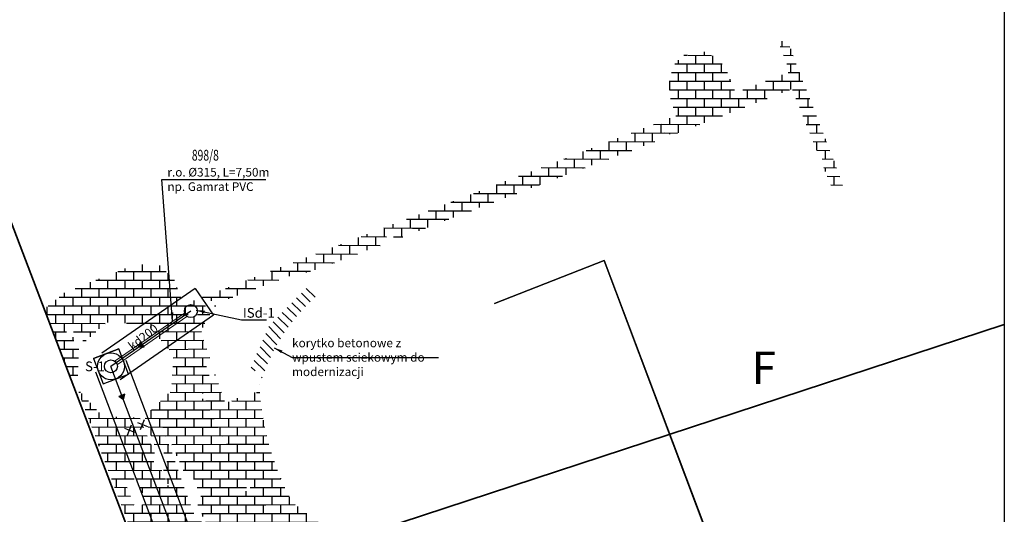
# Model space of a CAD drawing. Units: metres. Extents: x 8454657 to 8455410, y 5562538 to 5563309.
# Drawn here: x 8454951 to 8455042, y 5562678 to 5562724 of the extents above; entities that cross this region are included whole.
import ezdxf
from ezdxf.enums import TextEntityAlignment as Align

# ---------------------------------------------------------------- set-up
doc = ezdxf.new("R2010")
doc.units = ezdxf.units.M
doc.header["$MEASUREMENT"] = 0
doc.linetypes.add('1', pattern=[0])
for name, color, linetype, lineweight in [('cienka 13', 71, 'CONTINUOUS', 9), ('granica', 5, 'FENCELINE1', 35), ('KAN', 32, 'CONTINUOUS', 25), ('Kanalizacja', 32, 'CONTINUOUS', 25), ('Numery_dzialek', 8, 'CONTINUOUS', 9), ('oznaczenia', 7, 'CONTINUOUS', 9), ('rury osłonowe', 6, 'CONTINUOUS', 13)]:
    doc.layers.add(name, color=color, linetype=linetype, lineweight=lineweight)
doc.layers.add('do likwidacji', color=1, linetype='CONTINUOUS')
doc.layers.add('istn. kostka', color=8, linetype='CONTINUOUS')
doc.layers.add('do modelu', color=171, linetype='CONTINUOUS', plot=False)
doc.styles.get("Standard").update_dxf_attribs({"font": 'Simplex.SHX', "width": 0.75})
doc.linetypes.add('FENCELINE1', pattern='A,3.81,-2.54,[133,ltypeshp.shx,S=2.54,R=0,X=-2.54,Y=0],-2.54,27.94', length=36.83)
doc.dimstyles.get("Standard").update_dxf_attribs({"dimtxt": 1, "dimasz": 1, "dimexe": 1, "dimexo": 1, "dimgap": 1, "dimtad": 1, "dimtxsty": 'Standard', "dimcen": 2.5, "dimadec": 0, "dimazin": 0, "dimtfac": 1, "dimtmove": 0, "dimatfit": 3, "dimfxl": 1, "dimarcsym": 0})
picture_1 = doc.add_image_def('image1.jpg', size_in_pixel=(2339, 3309))
pattern_1 = [(0, (-8454081.33474536, -5564594.898203693), (0, 0.8), []), (90, (-8454081.33474536, -5564594.898203693), (-0.7999999999999999, 0.8), [0.8, -0.8])]

# ---------------------------------------------------------------- blocks, each defined once
blk = doc.blocks.new('trasy')
at = {"layer": 'cienka 13', "linetype": 'ByBlock'}
h = blk.add_hatch(dxfattribs=at)
h.set_pattern_fill('ANSI31', color=256, scale=5, angle=90, style=0)
h.set_pattern_definition([(135, (-8454106.832957461, -5561319.974194243), (-0.4419417382415922, -0.4419417382415922), [])])
h.paths.add_polyline_path([(-4.178960060700774, 22.59990007989109), (-5.395708508789539, 23.13779880478978), (-5.395708508789539, 23.13779880385846), (-5.643942356109619, 22.57078043930233), (-5.833942355588078, 22.13678043987602), (-6.480286935344338, 20.66039334516972), (-6.04205035045743, 20.53077407367527), (-5.900050351396203, 20.4887740733102), (-5.332050351426005, 20.32077407371253), (-5.402957461774349, 20.08104050997645), (-5.632957462221384, 19.05104050971568), (-5.632957762107253, 19.05104026943445, -0.05357543641537765), (-4.178943956270814, 22.5998913673684)])
h.paths.add_polyline_path([(-5.395708508789539, 23.13779880478978), (-4.178960060700774, 22.59990007989109), (-4.178943956270814, 22.5998913673684, -0.09250491513991471), (-0.03663674928247929, 27.71827781945467), (-0.9174370914697647, 28.48776822909713), (-1.099437091499567, 28.64676822908223), (-1.406224532052875, 28.91478582751006), (-1.328463556244969, 28.74630371294916), (-1.242957461625338, 28.56104050949216), (-1.065227814018726, 28.38522193208337), (-2.905227813869715, 26.52522193267941), (-3.273227812722325, 26.15322193317115), (-4.712567059323192, 24.69823769573122), (-5.395708508789539, 23.13779880385846)])
at = {"layer": 'do likwidacji', "linetype": 'ByBlock'}
for points in [[(-20.97672052867711, 21.65535587258637), (-18.63887102529407, 22.54105316381902)], [(-17.82230347953737, 14.57364559732378), (-17.45401977933943, 15.50335905700922)], [(-16.89918876625597, 15.74441142007709), (-15.96947530657053, 15.3761277217418)], [(-16.6184738855809, 15.09541283920407), (-16.25019018538296, 16.02512629888952)], [(-18.10301836021245, 15.22264417819679), (-17.173304900527, 14.8543604798615)]]:
    blk.add_lwpolyline(points, dxfattribs=at)
at = {"layer": 'do modelu', "color": 130, "linetype": 'ByBlock'}
blk.add_line((-11.58106126077473, 28.12769641913474), (-9.87629551999271, 25.65913939848542), dxfattribs=at)
for points in [[(-11.58106126077473, 28.12769642006606), (-20.21733000129461, 22.16355827637017)], [(-9.87629551999271, 25.65913939941674), (-18.51256426051259, 19.69500125572085)], [(-8.9281250461936, -2.385366805829108), (-17.96223742887378, 21.46069814171642)], [(-11.73354445025325, -3.448203557170928), (-20.76765683293343, 20.3978613903746)]]:
    blk.add_lwpolyline(points, dxfattribs=at)
at = {"layer": 'do modelu', "linetype": 'ByBlock'}
blk.add_lwpolyline([(-20.97672052867711, 21.65535587258637), (-20.09102323651314, 19.31750636920333), (-17.75317373126745, 20.2032036613673), (-18.63887102529407, 22.54105316381902)], close=True, dxfattribs=at)
blk.add_circle((-19.3649471309036, 20.92927976604551), 1.25, dxfattribs=at)
at = {"layer": 'granica', "linetype": 'ByBlock'}
for p, q in [((-15.17295746132731, -0.9489594902843237), (-33.63295746222138, 47.4410405093804)), ((63.30401314049959, 24.80555033870041), (-15.17295746132731, -0.9489594902843237))]:
    blk.add_line(p, q, dxfattribs=at)
at = {"layer": 'Kanalizacja', "linetype": 'ByBlock'}
for points in [[(-11.9629569016397, 26.04103503841907), (-19.3649471309036, 20.92927976604551)], [(-10.33083474822342, -2.916785181500018), (-19.3649471309036, 20.92927976604551)]]:
    blk.add_lwpolyline(points, dxfattribs=at)
for centre in [(-11.9629569016397, 26.04103503841907), (-19.3649471309036, 20.92927976604551)]:
    blk.add_circle(centre, 0.6, dxfattribs=at)
at = {"layer": 'rury osłonowe', "linetype": 'ByBlock'}
for points in [[(-12.57032001018524, 25.86465190630406), (-18.98488836549222, 21.43480556365103)], [(-12.34301660209894, 25.53551187552512), (-18.75758615508676, 21.10566470678896)], [(-12.57032001018524, 25.86465190630406), (-12.34301660209894, 25.53551187552512)], [(-18.75758615508676, 21.10566470678896), (-18.98488836549222, 21.43480556365103)]]:
    blk.add_lwpolyline(points, dxfattribs=at)
at = {"layer": 'Numery_dzialek', "color": 3, "oblique": 15, "width": 0.7000000000000012}
blk.add_text('898/8', height=0.9999999999999983, dxfattribs=at).set_placement((-11.87402277626097, 40.96786439046264), align=Align.TOP_LEFT)
blk = doc.blocks.new('97A0178')
at = {"layer": 'KAN'}
blk.add_hatch(color=256, dxfattribs=at).paths.add_polyline_path([(0.08069279417395592, 0.5758058745414019), (0, 0), (0.4761326592415571, 0.2268323376774788)])
at = {"layer": 'Kanalizacja', "color": 32, "lineweight": 25}
for points in [[(0.08069279417395592, 0.5758058745414019), (0, 0)], [(0.4761326592415571, 0.2268323376774788), (0, 0)], [(0.4761326592415571, 0.2268323376774788), (0.08069279417395592, 0.5758058745414019)]]:
    blk.add_lwpolyline(points, dxfattribs=at)
blk = doc.blocks.new('9220158')
at = {"layer": 'istn. kostka', "linetype": 'ByBlock'}
h = blk.add_hatch(dxfattribs=at)
h.set_pattern_fill('BLOCKS', color=256, scale=0.1, style=0)
h.set_pattern_definition(pattern_1)
h.paths.add_polyline_path([(57.81525463983417, 104.5743987644091), (58.39525463990867, 102.6243987642229), (56.95833812467754, 102.0709917284548), (57.51555865444243, 100.6401207512245), (57.65641079470515, 100.6938295215368, -1.000000002559426), (57.97409848123789, 100.8149680076167), (57.97409848123789, 100.814968008548), (60.20139472186565, 101.6642653122544), (58.15869059599936, 107.0413835272193), (57.78525463864207, 106.1043987646699)])
h.paths.add_polyline_path([(59.31649842113256, 108.3838722314686), (58.33525463938713, 107.4843987645581), (58.15869059599936, 107.0413835272193), (60.20139472186565, 101.6642653122544), (61.77525463886559, 102.2643987648189), (59.54466123692691, 108.2451164480299, -0.4851353501687331)])
h.paths.add_polyline_path([(62.3552546389401, 107.9243987649679), (60.99525463953614, 108.5543987648562), (60.01852681674063, 108.5049441913143), (61.82585660368204, 102.2840021634474), (65.30621876381338, 103.6323080379516, -0.9999999999999997), (65.6232591252774, 103.7551307100803), (69.15422325022519, 105.1230399841443), (71.73163198493421, 98.73081309068948), (71.73824555426836, 98.73347974568605, -0.5318160951288765), (71.97198109701276, 98.5758796799928, -0.3056397594607458), (71.86571663990617, 98.41827961523086), (73.06794789806008, 95.44549991935492), (73.06794789806008, 95.44549992028624), (73.88197353482246, 96.27299028355628), (69.75525463931262, 106.9043987644836), (68.83525463938713, 109.3243987644091), (68.47525463998318, 109.6043987646699), (68.15525463968515, 109.4943987643346), (68.07525463961065, 109.0343987643719), (68.9652546402067, 106.6943987645209), (63.9352546390146, 104.7643987648189), (63.13525464013219, 106.7543987641111)])
h.paths.add_polyline_path([(59.63465787284076, 108.4855077890679, -0.1249861745109073), (59.65525463968515, 108.4043987644836, -0.3131236378677228), (59.54466123692691, 108.2451164480299), (61.77525463886559, 102.2643987648189), (61.82585660368204, 102.2840021634474), (60.01852681674063, 108.5049441913143)])
h = blk.add_hatch(dxfattribs=at)
h.set_pattern_fill('BLOCKS', color=256, scale=0.1, style=0)
h.set_pattern_definition(pattern_1)
h.paths.add_polyline_path([(48.03525463864207, 98.63439876493067), (48.57525463961065, 97.28439876437187), (49.35829162970185, 97.57507158629596), (49.31783226877451, 97.73861336521804), (48.83237320557237, 98.94139713142067)])
h.paths.add_polyline_path([(48.57525463961065, 97.28439876437187), (48.03525463864207, 98.63439876493067), (34.45752347260714, 93.43474489729851), (37.32308232970536, 93.0178295718506), (42.69283736683428, 95.05391920730472, -0.5684752750799189), (42.96600949019194, 95.15749989729375)])
h.paths.add_polyline_path([(53.8552546389401, 99.24439876433462), (57.51555865444243, 100.6401207512245), (56.95833812467754, 102.0709917284548), (51.0753558985889, 99.80524857435375), (51.60234595276415, 98.40809175185859)])
h.paths.add_polyline_path([(34.45752347260714, 93.43474489729851), (33.47487662918866, 93.05843582283705), (34.28231063112617, 91.86483773309737), (37.32308232970536, 93.0178295718506)])
h.paths.add_polyline_path([(49.00392452254891, 99.00746757164598), (48.83237320557237, 98.94139713142067), (49.31783226877451, 97.73861336521804)])
h.paths.add_polyline_path([(51.0753558985889, 99.80524857435375), (49.00392452254891, 99.00746757164598), (49.31783226877451, 97.73861336521804), (49.3805108293891, 97.58331962302327), (51.60234595276415, 98.40809175185859)])
h = blk.add_hatch(dxfattribs=at)
h.set_pattern_fill('BLOCKS', color=256, scale=0.1, style=0)
h.set_pattern_definition(pattern_1)
h.paths.add_polyline_path([(22.1550874132663, 87.61833580769598), (23.74708741158247, 88.21833580732346), (23.82382647506893, 88.0147214923054), (23.87512156553566, 88.03003260400146), (23.99973426945508, 88.17267104517668), (24.08969344943762, 88.09408033266664), (24.77701929397881, 88.29924075771123), (25.23481036350131, 88.43588717002422), (25.23525463975966, 88.4343987647444), (25.25534493103623, 88.44201654847711), (32.1861240323633, 91.07001119479537), (31.63651357032359, 91.07001119479537), (31.63651357032359, 92.19501119479537), (32.28651357069612, 92.19501119479537), (32.28651357069612, 91.10807663667947), (34.28231063112617, 91.86483773309737), (33.47487662918866, 93.05843582283705), (15.23325028270483, 86.07272209599614), (15.11202868074179, 85.6353162350133, -0.2202021755007044), (15.27213566750288, 85.49939876422286), (15.39702430181205, 85.49939876422286), (20.85756471194327, 87.12931971345097), (21.7570874132216, 87.46833580732346)])
h.paths.add_polyline_path([(18.17508741468191, 86.11833580769598), (19.76708741299808, 86.71833580732346), (20.85756471194327, 87.12931971345097), (15.39702430181205, 85.49939876422286), (15.63692130707204, 85.49939876422286), (15.63692130707204, 85.08253013994545), (15.64531935937703, 85.08253013994545), (15.87525464035571, 84.98439876455814), (15.78708741255105, 85.21833580732346), (15.78708741441369, 85.21833580732346), (17.77708741463721, 85.96833580732346)])
h.paths.add_polyline_path([(1.915254639461637, 86.29439876414835), (0.1052546389400959, 84.8543987646699), (0, 84.62283855862916), (0.1883683800697327, 84.12919896561652), (2.008089769631624, 82.69934841990471), (2.008089769631624, 83.2668710341677), (2.498261841014028, 83.2668710341677), (2.658089770004153, 83.2668710341677), (2.658089770004153, 82.18860932532698), (2.708678776398301, 82.14885888900608, -0.3921140126313587), (3.044335698708892, 82.20214009191841), (3.917077913880348, 83.50572973117232), (2.806477416306734, 86.64844616875052)])
h.paths.add_polyline_path([(2.090254640206695, 83.86439876444638, -1), (2.000254640355706, 83.86439876444638, -1)], flags=16)
h.paths.add_polyline_path([(9.590242594480515, 88.86169391591102), (8.48525463975966, 88.90439876448363), (4.814756706357002, 87.44625575002283), (5.754340257495642, 84.76618598587811), (10.55630831234157, 86.32430708874017)])
h.paths.add_polyline_path([(11.94525463879108, 87.61439876444638), (10.55525464005768, 88.82439876440912), (9.590242594480515, 88.86169391591102), (10.55630831234157, 86.32430708874017), (12.21703933179379, 86.86317365802824)])
h.paths.add_polyline_path([(13.44976692646742, 85.3897290378809), (12.83525463938713, 85.15439876448363), (12.21703933179379, 86.86317365802824), (10.55630831234157, 86.32430708874017), (11.42377377673984, 84.04589537717402), (12.3937460873276, 84.2794917197898), (13.14637232199311, 84.46074507385492, -0.4541276955641362), (13.4945319890976, 84.95231482572854)])
h.paths.add_polyline_path([(11.90525463968515, 80.58439876418561), (11.74525463953614, 77.1843987647444), (10.24277137778699, 75.76189560163766), (11.29604365490377, 72.80424529314041, -0.4346263468550858), (11.58228217624128, 73.03164148237556), (13.7149020601064, 73.48814030084759), (12.59525463916361, 76.14439876470715), (13.14525463990867, 79.52439876459539), (12.42859894782305, 81.40670623350888), (12.42859894968569, 81.40670623444021), (11.51491499505937, 81.01689509022981)])
h.paths.add_polyline_path([(11.86602713912725, 74.0663698548451), (11.21602713875473, 74.0663698548451), (11.21602713875473, 75.1913698548451), (11.86602713912725, 75.1913698548451)], flags=24)
h.paths.add_polyline_path([(8.682263089343905, 83.38566326443106), (9.405254639685154, 83.3543987646699), (10.30406701564789, 82.35851465258747), (11.04661212489009, 82.63097972795367), (11.75424943119287, 83.1778958607465), (11.42377377673984, 84.04589537717402), (11.04570073634386, 83.95484486129135)])
h.paths.add_polyline_path([(5.416562013328075, 83.25174508150667), (5.705254638567567, 83.5143987648189), (6.20070518925786, 83.49297387618572), (5.754340257495642, 84.76618598587811), (4.962148929014802, 84.50913928914815)])
h.paths.add_polyline_path([(3.049944870173931, 77.83326195459813), (3.155254639685154, 81.19439876452088), (3.19978778809309, 81.23491519875824), (3.174780601635575, 81.29939876496792), (2.770254639908671, 81.29939876496792), (2.770254639908671, 81.78398250974715, -0.4424864764277755), (2.708678776398301, 82.14885888900608), (2.658089770004153, 82.18860932532698), (2.658089770004153, 82.1418710341677), (2.008089769631624, 82.1418710341677), (2.008089769631624, 82.69934841990471), (0.1883683800697327, 84.12919896561652), (2.52795192040503, 77.99806878529489)])
h.paths.add_polyline_path([(14.91498396545649, 79.59512162953615), (14.90714232809842, 79.61833147518337), (14.92423207871616, 79.62410538829863), (15.44004887156188, 79.7983783390373), (14.48525463975966, 82.62439876422286), (14.99977297708392, 83.9069662168622), (14.7840004041791, 84.00235470291227), (14.741958450526, 83.98692807927728), (14.45211234875023, 82.64187361486256), (14.61460733413696, 78.65373673010617), (14.61460752598941, 78.65373627468944)])
h.paths.add_polyline_path([(14.9664279203862, 85.97054125927389), (14.9664279203862, 85.90484071429819), (14.79486566595733, 85.90484071429819), (13.44976692646742, 85.3897290378809), (13.4945319890976, 84.95231482572854, -0.2993772389795053), (13.88450146839023, 84.74939876422286), (14.14025463908911, 84.74939876422286), (14.14025463908911, 84.28694107476622), (14.37951347790658, 84.18116980884224), (14.80251357331872, 84.26793905906379), (14.90626343898475, 84.74939876422286), (14.87025463953614, 84.74939876422286), (14.87025463953614, 85.21586305461824, -0.7747332643569018), (15.11202868074179, 85.6353162350133), (15.23325028270483, 86.07272209599614)])
h.paths.add_polyline_path([(14.61460733413696, 78.65373673010617), (14.45211234875023, 82.64187361486256), (14.741958450526, 83.98692807927728), (11.85021226294339, 82.92584797181189), (12.42859894782305, 81.40670623350888), (13.14525463990867, 79.52439876459539), (12.59525463916361, 76.14439876470715), (13.7149020601064, 73.48814030084759), (15.9929713755846, 73.97577335778624), (14.80359863676131, 76.4490954624489, -1.227747763666229), (14.68507693707943, 76.92419150751084)])
h.paths.add_polyline_path([(13.72667766921222, 81.93187898490578), (13.07667766883969, 81.93187898490578), (13.07667766883969, 83.05687898490578), (13.72667766921222, 83.05687898490578)], flags=24)
h.paths.add_polyline_path([(13.87160404026508, 75.89326159469783), (13.22160403989255, 75.89326159469783), (13.22160403989255, 77.01826159469783), (13.87160404026508, 77.01826159469783)], flags=24)
h.paths.add_polyline_path([(13.47434554621577, 83.99939876422286), (13.39025463908911, 83.99939876422286), (13.39025463908911, 84.18159999232739, -0.1363006432912089), (13.21876419708133, 84.30978467687964), (12.86403248086572, 84.03562092408538), (12.97371617890894, 83.92593722511083), (12.99525463953614, 83.91439876426011)])
h.paths.add_polyline_path([(14.14025463908911, 84.132091072388), (14.14025463908911, 83.99939876422286), (13.47434554621577, 83.99939876422286), (12.99525463953614, 83.91439876426011), (12.97371617890894, 83.92593722511083), (12.82511689141393, 84.0055439863354), (11.75424943119287, 83.1778958607465), (11.85021226294339, 82.92584797181189), (14.741958450526, 83.98692807927728), (14.74865031801164, 84.0179822286591), (14.37951347790658, 84.18116980884224)])
h.paths.add_polyline_path([(3.14912960678339, 82.04939876496792), (3.520254639908671, 82.04939876496792), (3.520254639908671, 81.52647719625384), (4.349809536710382, 82.28120949491858), (4.329918034374714, 82.33749738056213), (3.148280132561922, 82.05292607005686)])
h.paths.add_polyline_path([(4.48525463975966, 84.3543987646699), (4.962148929014802, 84.50913928914815), (4.015450458973646, 87.12872313056141), (2.806477416306734, 86.64844616875052), (3.917077913880348, 83.50572973117232)])
h.paths.add_polyline_path([(4.962148929014802, 84.50913928914815), (4.48525463975966, 84.3543987646699), (3.917077913880348, 83.50572973117232), (4.329918034374714, 82.33749738056213), (4.441110728308558, 82.36427567806095), (5.416562013328075, 83.25174508150667)])
h.paths.add_polyline_path([(15.17525463923812, 84.34439876489341), (14.80251357331872, 84.26793905906379), (14.74865031801164, 84.0179822286591), (14.7840004041791, 84.00235470291227), (15.08188849873841, 84.11165998410434), (15.08188850060105, 84.11165998503566)])
h.paths.add_polyline_path([(14.80251357331872, 84.26793905906379), (15.17525463923812, 84.34439876489341), (15.08188850060105, 84.11165998503566), (14.99977297708392, 83.9069662168622), (15.12078328430653, 83.85347012337297), (15.13531935960054, 83.88753014057875), (15.23731935955584, 84.12653014063835), (15.50314613617957, 84.74939876422286), (14.90626343898475, 84.74939876422286)])
h.paths.add_polyline_path([(12.4352546390146, 84.21439876407385), (12.3937460873276, 84.2794917197898), (11.42377377673984, 84.04589537717402), (11.75424943119287, 83.1778958607465), (12.82511689141393, 84.0055439863354)])
h.paths.add_polyline_path([(12.3937460873276, 84.2794917197898), (12.4352546390146, 84.21439876407385), (12.82511689141393, 84.0055439863354), (12.86403248086572, 84.03562092408538), (13.21876419708133, 84.30978467687964, -0.1058092985045474), (13.14637232199311, 84.46074507385492)])
h.paths.add_polyline_path([(11.51491499505937, 81.01689509022981), (12.42859894968569, 81.40670623444021), (12.42859894782305, 81.40670623350888), (11.85021226294339, 82.92584797181189), (11.04661212489009, 82.63097972795367), (10.46432766877115, 82.18094584718347)])
h.paths.add_polyline_path([(4.814756706357002, 87.44625575002283), (4.015450458973646, 87.12872313056141), (4.962148929014802, 84.50913928914815), (5.754340257495642, 84.76618598587811)])
h.paths.add_polyline_path([(10.30406701564789, 82.35851465258747), (10.46432766877115, 82.18094584718347), (11.04661212489009, 82.63097972795367)])
h.paths.add_polyline_path([(6.20070518925786, 83.49297387618572), (8.682263089343905, 83.38566326443106), (11.04570073634386, 83.95484486129135), (11.42377377673984, 84.04589537717402), (10.55630831234157, 86.32430708874017), (5.754340257495642, 84.76618598587811)])
h.paths.add_polyline_path([(4.329918034374714, 82.33749738056213), (3.917077913880348, 83.50572973117232), (3.044335698708892, 82.20214009191841, -0.1920673753553587), (3.14912960678339, 82.04939876496792), (3.148280132561922, 82.05292607005686)])
h.paths.add_polyline_path([(14.14025463908911, 84.28694107476622), (14.14025463908911, 84.132091072388), (14.37951347790658, 84.18116980884224)])
h.paths.add_polyline_path([(11.75424943119287, 83.1778958607465), (11.04661212489009, 82.63097972795367), (11.85021226294339, 82.92584797181189)])
h.paths.add_polyline_path([(14.74865031801164, 84.0179822286591), (14.80251357331872, 84.26793905906379), (14.37951347790658, 84.18116980884224)])
h = blk.add_hatch(dxfattribs=at)
h.set_pattern_fill('BLOCKS', color=256, scale=0.1, style=0)
h.set_pattern_definition(pattern_1)
h.paths.add_polyline_path([(24.12290347926319, 65.94294943846762), (22.90525463968515, 66.87439876422286, -0.02205078275120482), (21.91076643578708, 68.94364616088569), (21.91076470911503, 68.94364565424621), (19.08514584228396, 68.11477071139961, -0.0714573125395406), (19.09525463916361, 68.04439876414835, -0.181104193673489), (19.03375739976764, 67.88018332887441), (22.03938798606396, 65.2618082202971), (22.62176710553467, 64.75446477159858)])
h.paths.add_polyline_path([(15.81614674627781, 78.68519578967243), (15.28324021399021, 78.5051489295438), (14.91498396545649, 79.59512162953615), (14.61460752598941, 78.65373627468944), (14.61460733413696, 78.65373673010617), (14.68507693707943, 76.92419150751084, -0.4049788549448661), (14.94460053741932, 76.69247147254646), (16.45247985422611, 76.80176342185587)])
h.paths.add_polyline_path([(14.94460053741932, 76.69247147254646, -0.01809045901294497), (14.94525463879108, 76.67439876496792, -0.2882476053888187), (14.80359863676131, 76.4490954624489), (15.9929713755846, 73.97577335778624), (20.17394659854472, 74.87073371466249), (20.17395137250423, 74.8707345155999, -0.02110973632044667), (19.90216908976436, 77.05179885774851), (19.02795320190489, 76.9884351938963), (18.73354706726968, 76.87963292654604), (16.72525463998318, 75.99439876433462), (16.45247985422611, 76.80176342185587)])
h.paths.add_polyline_path([(26.96222081407905, 63.31923527922481), (27.35303677618504, 63.47203550487757), (24.12290347926319, 65.94294943846762), (22.62176710553467, 64.75446477159858), (25.25206142663956, 62.46306635066867), (26.2490538302809, 62.79025852493942), (26.16422081366181, 63.00723527930677), (26.82922081463039, 63.26723527908325)])
h.paths.add_polyline_path([(20.62743230722845, 72.7252578465268, -0.02106115051342618), (20.17395137250423, 74.8707345155999), (20.17394659854472, 74.87073371466249), (15.9929713755846, 73.97577335778624), (16.58165095932782, 72.75160352699459)])
h.paths.add_polyline_path([(21.91076643578708, 68.94364616088569, -0.03839383082269723), (20.62743230722845, 72.7252578465268), (16.58165095932782, 72.75160352699459), (17.6344514656812, 70.56228584330529), (18.73691064119339, 68.26970206666738, -0.4627691758803567), (19.08514584228396, 68.11477071139961), (21.91076470911503, 68.94364565424621)])
h = blk.add_hatch(dxfattribs=at)
h.set_pattern_fill('BLOCKS', color=256, scale=0.1, style=0)
h.set_pattern_definition(pattern_1)
h.paths.add_polyline_path([(16.47525463998318, 62.16439876426011), (18.14525463990867, 62.04439876414835), (18.63883364573121, 61.71917228680104), (17.28251758031547, 65.02430718485266), (14.01832593791187, 72.76829561591148), (11.79524934850633, 72.78277204465121), (11.7952546402812, 72.78439876437187, -0.2999161952989464), (11.6438229046762, 72.55465042963624), (13.07194015011191, 69.22591617982835), (13.59883548133075, 69.45050507411361), (14.60852913185954, 67.08171978965402), (14.08719607628882, 66.85950181167573), (15.19287018291652, 64.2823357693851), (16.15732309408486, 62.03433585911989)])
h.paths.add_polyline_path([(14.83862075209618, 61.38777451496571), (15.15525463968515, 61.62439876422286), (15.26185702346265, 61.66800883039832), (13.74541512690485, 65.92626658640802), (13.07164284028113, 67.81825867574662), (12.56392928957939, 69.00937678106129), (12.63645525090396, 69.04029093962163), (11.3646839633584, 72.61149928346276, -0.2139707681046931), (11.29604365490377, 72.80424529314041), (10.24277137778699, 75.76189560163766), (9.242942843586206, 74.81528987828642), (10.40947125479579, 71.48788219690323), (10.94029523991048, 71.67397938668728), (11.3290315810591, 70.5651470925659), (10.79820762015879, 70.37904991116375), (11.77545934170485, 67.59153539594263), (14.48207013495266, 61.12132002133876), (14.8050132188946, 61.36265920754522), (14.8050132188946, 61.38777451496571)])
h.paths.add_polyline_path([(11.09972225502133, 58.2393403686583), (11.4352546390146, 58.84439876489341), (11.78238661028445, 59.10381459258497), (9.728680772706866, 64.399503165856), (8.888033410534263, 66.5671975594014), (8.363589402288198, 66.3638144172728), (7.450625030323863, 68.7179854074493), (7.975069085136056, 68.92136856820434), (5.697155075147748, 74.79520062822849), (5.385254640132189, 74.80439876485616), (3.035254638642073, 77.36439876444638), (10.34625752642751, 57.9800094300881)])
h.paths.add_polyline_path([(10.89525463990867, 56.52439876459539), (10.82525463961065, 57.74439876433462), (10.829968418926, 57.73003533203155), (10.4834305960685, 57.6163088241592)])
h.paths.add_polyline_path([(14.01832593791187, 72.76829561591148), (17.28251758031547, 65.02430718485266), (18.63883364573121, 61.71917228680104), (18.72023837640882, 61.66553351189941), (22.62176710553467, 64.75446477159858), (22.03938798606396, 65.2618082202971), (19.03375739976764, 67.88018332887441, -1.226744281592571), (18.73691064119339, 68.26970206666738), (17.6344514656812, 70.56228584330529), (16.58165095932782, 72.75160352699459)])
h.paths.add_polyline_path([(16.23050272837281, 69.45922692213207), (15.25265104137361, 71.7600541813299), (16.5181060358882, 72.29787260759622), (17.11632345989347, 70.89030233770609), (17.49595771916211, 69.99704534839839)], flags=24)
h.paths.add_polyline_path([(17.57524600066245, 66.86165518406779), (16.92524600028992, 66.86165518406779), (16.92524600028992, 67.98665518406779), (17.57524600066245, 67.98665518406779)], flags=24)
h.paths.add_polyline_path([(10.26738364249468, 70.19295272324234), (9.878647299483418, 71.30178501736373), (10.17930097132921, 71.40718870144337), (8.800314942374825, 74.70368653070182), (7.342185068875551, 74.74668767955154), (13.54972053132951, 60.42456413432956), (14.1347852870822, 60.86178994737566), (11.77545934170485, 67.59153539594263), (10.63353978097439, 70.3213203754276)])
h.paths.add_polyline_path([(8.49951309710741, 69.12475171219558), (9.412477469071746, 66.77058072201908), (8.888033410534263, 66.5671975594014), (9.728680772706866, 64.399503165856), (11.78238661028445, 59.10381459258497), (13.54972053132951, 60.42456413432956), (7.342185068875551, 74.74668767955154), (5.697155075147748, 74.79520062822849), (7.975069085136056, 68.92136856820434)])
h.paths.add_polyline_path([(11.58228217624128, 73.03164148237556, -0.3713135632355259), (11.7952546402812, 72.78439876437187), (11.79524934850633, 72.78277204465121), (14.01832593791187, 72.76829561591148), (13.7149020601064, 73.48814030084759)])
h.paths.add_polyline_path([(15.26185702346265, 61.66800883039832), (16.15732309408486, 62.03433585911989), (15.19287018291652, 64.2823357693851), (15.19287045300007, 64.2823351379484), (13.74541512690485, 65.92626658640802)])
h.paths.add_polyline_path([(14.1347852870822, 60.86178994737566), (14.48207013495266, 61.12132002133876), (11.77545934170485, 67.59153539594263)])
h.paths.add_polyline_path([(10.82525463961065, 57.74439876433462), (11.09972225502133, 58.2393403686583), (10.34625752642751, 57.9800094300881), (10.4834305960685, 57.6163088241592), (10.829968418926, 57.73003533203155)])
h.paths.add_polyline_path([(14.01832593791187, 72.76829561591148), (16.58165095932782, 72.75160352699459), (15.9929713755846, 73.97577335778624), (13.7149020601064, 73.48814030084759)])
at = {"layer": 'do modelu', "linetype": '1'}
for p, q in [((51.76525463908911, 89.24439876433462), (41.61525463871658, 85.24439876433462)), ((66.78525463864207, 49.4343987647444), (51.76525463908911, 89.24439876433462))]:
    blk.add_line(p, q, dxfattribs=at)

msp = doc.modelspace()

# ---------------------------------------------------------------- linework, layer by layer
at = {"layer": 'do likwidacji', "linetype": 'ByBlock'}
for points in [[(8454961.297318665, 5562685.153102216), (8454961.665602366, 5562686.082815676)], [(8454962.220433379, 5562686.323868039), (8454963.150146838, 5562685.955584341)], [(8454962.50114826, 5562685.674869458), (8454962.86943196, 5562686.604582918)], [(8454961.016603785, 5562685.802100797), (8454961.946317244, 5562685.433817099)]]:
    msp.add_lwpolyline(points, dxfattribs=at)
at = {"layer": 'do modelu', "linetype": 'ByBlock'}
msp.add_lwpolyline([(8454995.236664683, 5562697.310497128), (8455005.386664683, 5562701.310497128), (8455020.406664683, 5562661.500497129)], dxfattribs=at)

# ---------------------------------------------------------------- block references
at = {"layer": 'cienka 13', "linetype": 'ByBlock'}
msp.add_blockref('trasy', (8454979.119622145, 5562670.579456619), dxfattribs=at)
at = {"layer": 'KAN', "linetype": 'ByBlock'}
for p, rotation in [((8454962.482383681, 5562693.789205953), 225.6542019762088), ((8454960.499084208, 5562688.723239247), 298.7266722110654)]:
    msp.add_blockref('97A0178', p, dxfattribs=dict(at, rotation=rotation))
at = {"layer": 'rury osłonowe', "linetype": 'ByBlock'}
msp.add_blockref('9220158', (8454953.621410044, 5562612.066098364), dxfattribs=at)

# ---------------------------------------------------------------- texts
at = {"layer": 'granica', "linetype": 'Continuous', "ltscale": 2, "insert": (8455019.042879928, 5562690.978747946), "char_height": 3, "width": 2.832319730892777, "attachment_point": 4}
msp.add_mtext('F ', dxfattribs=at)
at = {"layer": 'KAN', "width": 5.99256980030077}
for s, insert, char_height, attachment_point, rotation in [('\\T0.8;ISd-1', (8454971.962710047, 5562696.009422244), 0.9, 7, 6.534090190387791e-09), ('\\T0.9;kd200\\T0.8;\\P ', (8454961.661366763, 5562693.068539857), 0.8, 4, 37.676787457947924), ('\\T0.8;S-1', (8454957.363098275, 5562691.508736385), 0.9, 4, 6.534090190387791e-09)]:
    msp.add_mtext(s, dxfattribs=dict(at, insert=insert, char_height=char_height, attachment_point=attachment_point, rotation=rotation))
at = {"layer": 'oznaczenia', "linetype": 'Continuous', "char_height": 0.8, "width": 14.55592570996123, "attachment_point": 4}
for s, insert in [('\\T1;r.o. %%C315, L=7,50m\\Pnp. Gamrat PVC', (8454964.980497034, 5562708.807699413)), ('\\T1;korytko betonowe z wpustem sciekowym do modernizacji', (8454976.517601352, 5562692.342866882))]:
    msp.add_mtext(s, dxfattribs=dict(at, insert=insert))

# ---------------------------------------------------------------- referenced raster images: frames only (the image files are external)
at = {"layer": 'Kanalizacja', "color": 1, "linetype": 'ByBlock'}
image = msp.add_image(picture_1, insert=(8454893.989694893, 5562538.081674742), size_in_units=(148.43394039189374, 209.99055526155476), dxfattribs=dict(at, fade=40))

# ---------------------------------------------------------------- leaders
at = {"layer": 'cienka 13', "linetype": 'ByBlock'}
for points in [[(8454965.464545196, 5562695.694977188), (8454964.455944242, 5562708.807699413), (8454974.095336843, 5562708.807699413)], [(8454967.648887785, 5562696.708337937), (8454971.833058964, 5562695.809422243), (8454974.15755151, 5562695.809422243)], [(8454974.85464375, 5562693.229816189), (8454976.517601347, 5562692.342866882), (8454990.054917984, 5562692.342866882)]]:
    msp.add_leader(points, dimstyle='Standard', override={"dimtxt": 0.18, "dimasz": 0.8, "dimexe": 1.25, "dimexo": 0.0625, "dimgap": 0.09, "dimtad": 0, "dimtih": 1, "dimtoh": 1, "dimdec": 4, "dimzin": 0, "dimdsep": 46, "dimcen": 0.09, "dimtdec": 4, "dimtofl": 0, "dimtolj": 1, "dimtzin": 0}, dxfattribs=at)

doc.saveas('drawing.dxf')
